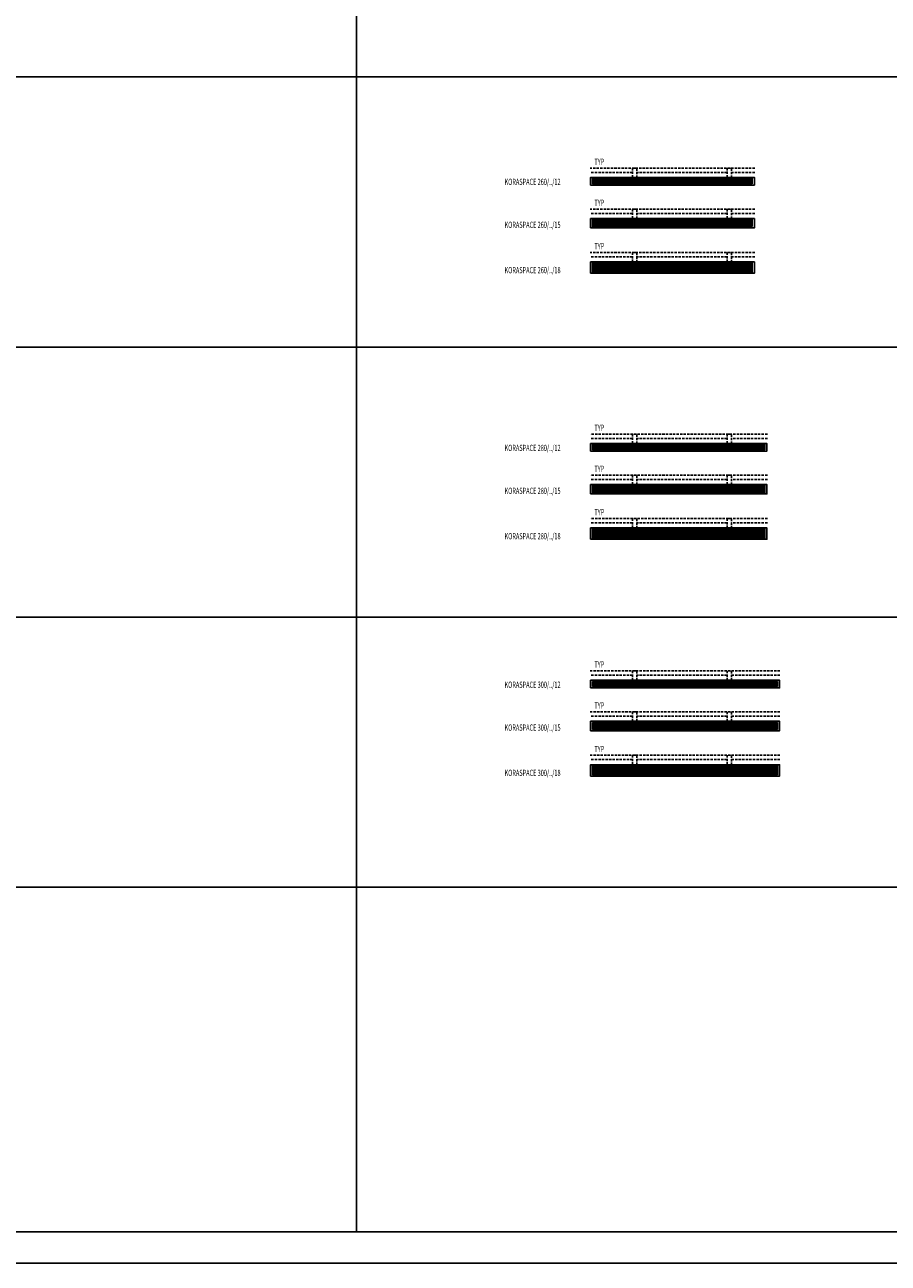
# Model space of a CAD drawing. Units: millimetres. Extents: x 160141 to 408789, y -154679 to -62560.
# Drawn here: x 236862 to 250577, y -152593 to -132926 of the extents above; entities that cross this region are included whole.
import ezdxf

# ---------------------------------------------------------------- set-up
doc = ezdxf.new("R2010")
doc.units = ezdxf.units.MM
doc.header["$LTSCALE"] = 500
doc.header["$MEASUREMENT"] = 0
doc.linetypes.add('DASHED2', pattern=[0.375, 0.25, -0.125])
for name, color, linetype in [('_konvektor_1', 7, 'Continuous'), ('_konvektor_text', 7, 'Continuous'), ('tabulka', 6, 'Continuous')]:
    doc.layers.add(name, color=color, linetype=linetype)
doc.styles.add('KOTY', font='SIMPLEX.shx', dxfattribs={"width": 0.65})

msp = doc.modelspace()

# ---------------------------------------------------------------- linework, layer by layer
at = {"color": 0, "linetype": 'DASHED2', "lineweight": -2, "ltscale": 0.3, "flags": 128}
for points in [[(248457, -135201), (245841, -135201)], [(246516, -135271), (245841, -135271)], [(246516, -135351), (246516, -135201), (246586, -135201), (246586, -135351), (246516, -135351)], [(248016, -135271), (246586, -135271)], [(248016, -135351), (248016, -135201), (248086, -135201), (248086, -135351), (248016, -135351)], [(248457, -135271), (248086, -135271)], [(248457, -135853), (245841, -135853)], [(246516, -136003), (246516, -135853), (246586, -135853), (246586, -136003), (246516, -136003)], [(248016, -136003), (248016, -135853), (248086, -135853), (248086, -136003), (248016, -136003)], [(246516, -135923), (245841, -135923)], [(248016, -135923), (246586, -135923)], [(248457, -135923), (248086, -135923)], [(248457, -136542), (245841, -136542)], [(246516, -136612), (245841, -136612)], [(246516, -136692), (246516, -136542), (246586, -136542), (246586, -136692), (246516, -136692)], [(248016, -136612), (246586, -136612)], [(248016, -136692), (248016, -136542), (248086, -136542), (248086, -136692), (248016, -136692)], [(248457, -136612), (248086, -136612)], [(248657, -139426), (245841, -139426)], [(246516, -139576), (246516, -139426), (246586, -139426), (246586, -139576), (246516, -139576)], [(248016, -139576), (248016, -139426), (248086, -139426), (248086, -139576), (248016, -139576)], [(246516, -139496), (245841, -139496)], [(248016, -139496), (246586, -139496)], [(248657, -139496), (248086, -139496)], [(248657, -140077), (245841, -140077)], [(246516, -140147), (245841, -140147)], [(246516, -140227), (246516, -140077), (246586, -140077), (246586, -140227), (246516, -140227)], [(248016, -140147), (246586, -140147)], [(248016, -140227), (248016, -140077), (248086, -140077), (248086, -140227), (248016, -140227)], [(248657, -140147), (248086, -140147)], [(248657, -140767), (245841, -140767)], [(246516, -140917), (246516, -140767), (246586, -140767), (246586, -140917), (246516, -140917)], [(248016, -140917), (248016, -140767), (248086, -140767), (248086, -140917), (248016, -140917)], [(246516, -140837), (245841, -140837)], [(248016, -140837), (246586, -140837)], [(248657, -140837), (248086, -140837)], [(248857, -143186), (245841, -143186)], [(246516, -143256), (245841, -143256)], [(246516, -143336), (246516, -143186), (246586, -143186), (246586, -143336), (246516, -143336)], [(248016, -143256), (246586, -143256)], [(248016, -143336), (248016, -143186), (248086, -143186), (248086, -143336), (248016, -143336)], [(248857, -143256), (248086, -143256)], [(248857, -143837), (245841, -143837)], [(246516, -143907), (245841, -143907)], [(246516, -143987), (246516, -143837), (246586, -143837), (246586, -143987), (246516, -143987)], [(248016, -143907), (246586, -143907)], [(248016, -143987), (248016, -143837), (248086, -143837), (248086, -143987), (248016, -143987)], [(248857, -143907), (248086, -143907)], [(248857, -144526), (245841, -144526)], [(246516, -144676), (246516, -144526), (246586, -144526), (246586, -144676), (246516, -144676)], [(248016, -144676), (248016, -144526), (248086, -144526), (248086, -144676), (248016, -144676)], [(246516, -144596), (245841, -144596)], [(248016, -144596), (246586, -144596)], [(248857, -144596), (248086, -144596)]]:
    msp.add_lwpolyline(points, dxfattribs=at)
at = {"color": 0, "linetype": 'ByBlock', "lineweight": -2, "flags": 128}
for points in [[(245882, -135369), (248418, -135369)], [(245882, -135369), (245882, -135450)], [(245882, -135385), (248418, -135385)], [(245882, -135401), (248418, -135401)], [(245882, -135418), (248418, -135418)], [(245882, -135434), (248418, -135434)], [(245882, -135450), (248418, -135450)], [(245982, -135369), (245982, -135450)], [(246082, -135369), (246082, -135450)], [(246182, -135369), (246182, -135450)], [(246282, -135369), (246282, -135450)], [(246382, -135369), (246382, -135450)], [(246482, -135369), (246482, -135450)], [(246582, -135369), (246582, -135450)], [(246682, -135369), (246682, -135450)], [(246782, -135369), (246782, -135450)], [(246882, -135369), (246882, -135450)], [(246982, -135369), (246982, -135450)], [(247082, -135369), (247082, -135450)], [(247182, -135369), (247182, -135450)], [(247282, -135369), (247282, -135450)], [(247382, -135369), (247382, -135450)], [(247482, -135369), (247482, -135450)], [(247582, -135369), (247582, -135450)], [(247682, -135369), (247682, -135450)], [(247782, -135369), (247782, -135450)], [(247882, -135369), (247882, -135450)], [(247982, -135369), (247982, -135450)], [(248082, -135369), (248082, -135450)], [(248182, -135369), (248182, -135450)], [(248282, -135369), (248282, -135450)], [(248382, -135369), (248382, -135450)], [(248418, -135369), (248418, -135450)], [(245882, -136020), (245882, -136134)], [(245882, -136020), (248418, -136020)], [(245882, -136036), (248418, -136036)], [(245882, -136052), (248418, -136052)], [(245882, -136069), (248418, -136069)], [(245882, -136085), (248418, -136085)], [(245982, -136020), (245982, -136134)], [(246082, -136020), (246082, -136134)], [(246182, -136020), (246182, -136134)], [(246282, -136020), (246282, -136134)], [(246382, -136020), (246382, -136134)], [(246482, -136020), (246482, -136134)], [(246582, -136020), (246582, -136134)], [(246682, -136020), (246682, -136134)], [(246782, -136020), (246782, -136134)], [(246882, -136020), (246882, -136134)], [(246982, -136020), (246982, -136134)], [(247082, -136020), (247082, -136134)], [(247182, -136020), (247182, -136134)], [(247282, -136020), (247282, -136134)], [(247382, -136020), (247382, -136134)], [(247482, -136020), (247482, -136134)], [(247582, -136020), (247582, -136132)], [(247682, -136020), (247682, -136132)], [(247782, -136020), (247782, -136132)], [(247882, -136020), (247882, -136132)], [(247982, -136020), (247982, -136132)], [(248082, -136020), (248082, -136132)], [(248182, -136020), (248182, -136132)], [(248282, -136020), (248282, -136132)], [(248382, -136020), (248382, -136132)], [(248418, -136020), (248418, -136132)], [(245882, -136102), (248418, -136102)], [(245882, -136118), (248418, -136118)], [(245882, -136134), (248418, -136134)], [(245882, -136708), (245882, -136855)], [(245882, -136708), (248418, -136708)], [(245882, -136724), (248418, -136724)], [(245882, -136740), (248418, -136740)], [(245882, -136757), (248418, -136757)], [(245882, -136773), (248418, -136773)], [(245882, -136790), (248418, -136790)], [(245882, -136806), (248418, -136806)], [(245882, -136822), (248418, -136822)], [(245882, -136839), (248418, -136839)], [(245882, -136855), (248418, -136855)], [(245982, -136708), (245982, -136855)], [(246082, -136708), (246082, -136855)], [(246182, -136708), (246182, -136855)], [(246282, -136708), (246282, -136855)], [(246382, -136708), (246382, -136855)], [(246482, -136708), (246482, -136855)], [(246582, -136708), (246582, -136855)], [(246682, -136708), (246682, -136855)], [(246782, -136708), (246782, -136855)], [(246882, -136708), (246882, -136855)], [(246982, -136708), (246982, -136855)], [(247082, -136708), (247082, -136855)], [(247182, -136708), (247182, -136855)], [(247282, -136708), (247282, -136855)], [(247382, -136708), (247382, -136855)], [(247482, -136708), (247482, -136855)], [(247582, -136708), (247582, -136855)], [(247682, -136708), (247682, -136855)], [(247782, -136708), (247782, -136855)], [(247882, -136708), (247882, -136855)], [(247982, -136708), (247982, -136855)], [(248082, -136708), (248082, -136855)], [(248182, -136708), (248182, -136855)], [(248282, -136708), (248282, -136855)], [(248382, -136708), (248382, -136855)], [(248418, -136708), (248418, -136855)], [(245882, -139594), (248618, -139594)], [(245882, -139594), (245882, -139675)], [(245882, -139610), (248618, -139610)], [(245882, -139626), (248618, -139626)], [(245982, -139594), (245982, -139675)], [(246082, -139594), (246082, -139675)], [(246182, -139594), (246182, -139675)], [(246282, -139594), (246282, -139675)], [(246382, -139594), (246382, -139675)], [(246482, -139594), (246482, -139675)], [(246582, -139594), (246582, -139675)], [(246682, -139594), (246682, -139675)], [(246782, -139594), (246782, -139675)], [(246882, -139594), (246882, -139675)], [(246982, -139594), (246982, -139675)], [(247082, -139594), (247082, -139675)], [(247182, -139594), (247182, -139675)], [(247282, -139594), (247282, -139675)], [(247382, -139594), (247382, -139675)], [(247482, -139594), (247482, -139675)], [(247582, -139594), (247582, -139675)], [(247682, -139594), (247682, -139675)], [(247782, -139594), (247782, -139675)], [(247882, -139594), (247882, -139675)], [(247982, -139594), (247982, -139675)], [(248082, -139594), (248082, -139675)], [(248182, -139594), (248182, -139675)], [(248282, -139594), (248282, -139675)], [(248382, -139594), (248382, -139675)], [(248482, -139594), (248482, -139675)], [(248582, -139594), (248582, -139675)], [(248618, -139594), (248618, -139675)], [(245882, -139643), (248618, -139643)], [(245882, -139659), (248618, -139659)], [(245882, -139675), (248618, -139675)], [(245882, -140245), (245882, -140359)], [(245882, -140245), (248618, -140245)], [(245882, -140261), (248618, -140261)], [(245882, -140277), (248618, -140277)], [(245882, -140294), (248618, -140294)], [(245882, -140310), (248618, -140310)], [(245882, -140326), (248618, -140326)], [(245882, -140343), (248618, -140343)], [(245882, -140359), (248618, -140359)], [(245982, -140245), (245982, -140359)], [(246082, -140245), (246082, -140359)], [(246182, -140245), (246182, -140359)], [(246282, -140245), (246282, -140359)], [(246382, -140245), (246382, -140359)], [(246482, -140245), (246482, -140359)], [(246582, -140245), (246582, -140359)], [(246682, -140245), (246682, -140359)], [(246782, -140245), (246782, -140359)], [(246882, -140245), (246882, -140359)], [(246982, -140245), (246982, -140359)], [(247082, -140245), (247082, -140359)], [(247182, -140245), (247182, -140359)], [(247282, -140245), (247282, -140359)], [(247382, -140245), (247382, -140359)], [(247482, -140245), (247482, -140359)], [(247582, -140245), (247582, -140357)], [(247682, -140245), (247682, -140357)], [(247782, -140245), (247782, -140357)], [(247882, -140245), (247882, -140357)], [(247982, -140245), (247982, -140357)], [(248082, -140245), (248082, -140357)], [(248182, -140245), (248182, -140357)], [(248282, -140245), (248282, -140357)], [(248382, -140245), (248382, -140357)], [(248482, -140245), (248482, -140357)], [(248582, -140245), (248582, -140357)], [(248618, -140245), (248618, -140357)], [(245882, -140933), (245882, -141080)], [(245882, -140933), (248618, -140933)], [(245882, -140949), (248618, -140949)], [(245882, -140965), (248618, -140965)], [(245882, -140982), (248618, -140982)], [(245882, -140998), (248618, -140998)], [(245982, -140933), (245982, -141080)], [(246082, -140933), (246082, -141080)], [(246182, -140933), (246182, -141080)], [(246282, -140933), (246282, -141080)], [(246382, -140933), (246382, -141080)], [(246482, -140933), (246482, -141080)], [(246582, -140933), (246582, -141080)], [(246682, -140933), (246682, -141080)], [(246782, -140933), (246782, -141080)], [(246882, -140933), (246882, -141080)], [(246982, -140933), (246982, -141080)], [(247082, -140933), (247082, -141080)], [(247182, -140933), (247182, -141080)], [(247282, -140933), (247282, -141080)], [(247382, -140933), (247382, -141080)], [(247482, -140933), (247482, -141080)], [(247582, -140933), (247582, -141080)], [(247682, -140933), (247682, -141080)], [(247782, -140933), (247782, -141080)], [(247882, -140933), (247882, -141080)], [(247982, -140933), (247982, -141080)], [(248082, -140933), (248082, -141080)], [(248182, -140933), (248182, -141080)], [(248282, -140933), (248282, -141080)], [(248382, -140933), (248382, -141080)], [(248482, -140933), (248482, -141080)], [(248582, -140933), (248582, -141080)], [(248618, -140933), (248618, -141080)], [(245882, -141015), (248618, -141015)], [(245882, -141031), (248618, -141031)], [(245882, -141047), (248618, -141047)], [(245882, -141064), (248618, -141064)], [(245882, -141080), (248618, -141080)], [(245882, -143353), (248818, -143353)], [(245882, -143353), (245882, -143435)], [(245982, -143353), (245982, -143435)], [(246082, -143353), (246082, -143435)], [(246182, -143353), (246182, -143435)], [(246282, -143353), (246282, -143435)], [(246382, -143353), (246382, -143435)], [(246482, -143353), (246482, -143435)], [(246582, -143353), (246582, -143435)], [(246682, -143353), (246682, -143435)], [(246782, -143353), (246782, -143435)], [(246882, -143353), (246882, -143435)], [(246982, -143353), (246982, -143435)], [(247082, -143353), (247082, -143435)], [(247182, -143353), (247182, -143435)], [(247282, -143353), (247282, -143435)], [(247382, -143353), (247382, -143435)], [(247482, -143353), (247482, -143435)], [(247582, -143353), (247582, -143435)], [(247682, -143353), (247682, -143435)], [(247782, -143353), (247782, -143435)], [(247882, -143353), (247882, -143435)], [(247982, -143353), (247982, -143435)], [(248082, -143353), (248082, -143435)], [(248182, -143353), (248182, -143435)], [(248282, -143353), (248282, -143435)], [(248382, -143353), (248382, -143435)], [(248482, -143353), (248482, -143435)], [(248582, -143353), (248582, -143435)], [(248682, -143353), (248682, -143435)], [(248782, -143353), (248782, -143435)], [(248818, -143353), (248818, -143435)], [(245882, -143369), (248818, -143369)], [(245882, -143386), (248818, -143386)], [(245882, -143402), (248818, -143402)], [(245882, -143418), (248818, -143418)], [(245882, -143435), (248818, -143435)], [(245882, -144004), (245882, -144119)], [(245882, -144004), (248818, -144004)], [(245882, -144020), (248818, -144020)], [(245882, -144037), (248818, -144037)], [(245882, -144053), (248818, -144053)], [(245882, -144070), (248818, -144070)], [(245882, -144086), (248818, -144086)], [(245882, -144102), (248818, -144102)], [(245882, -144119), (248818, -144119)], [(245982, -144004), (245982, -144119)], [(246082, -144004), (246082, -144119)], [(246182, -144004), (246182, -144119)], [(246282, -144004), (246282, -144119)], [(246382, -144004), (246382, -144119)], [(246482, -144004), (246482, -144119)], [(246582, -144004), (246582, -144119)], [(246682, -144004), (246682, -144119)], [(246782, -144004), (246782, -144119)], [(246882, -144004), (246882, -144119)], [(246982, -144004), (246982, -144119)], [(247082, -144004), (247082, -144119)], [(247182, -144004), (247182, -144119)], [(247282, -144004), (247282, -144119)], [(247382, -144004), (247382, -144119)], [(247482, -144004), (247482, -144119)], [(247582, -144004), (247582, -144116)], [(247682, -144004), (247682, -144116)], [(247782, -144004), (247782, -144116)], [(247882, -144004), (247882, -144116)], [(247982, -144004), (247982, -144116)], [(248082, -144004), (248082, -144116)], [(248182, -144004), (248182, -144116)], [(248282, -144004), (248282, -144116)], [(248382, -144004), (248382, -144116)], [(248482, -144004), (248482, -144116)], [(248582, -144004), (248582, -144116)], [(248682, -144004), (248682, -144116)], [(248782, -144004), (248782, -144116)], [(248818, -144004), (248818, -144116)], [(245882, -144692), (245882, -144839)], [(245882, -144692), (248818, -144692)], [(245882, -144709), (248818, -144709)], [(245882, -144725), (248818, -144725)], [(245882, -144741), (248818, -144741)], [(245982, -144692), (245982, -144839)], [(246082, -144692), (246082, -144839)], [(246182, -144692), (246182, -144839)], [(246282, -144692), (246282, -144839)], [(246382, -144692), (246382, -144839)], [(246482, -144692), (246482, -144839)], [(246582, -144692), (246582, -144839)], [(246682, -144692), (246682, -144839)], [(246782, -144692), (246782, -144839)], [(246882, -144692), (246882, -144839)], [(246982, -144692), (246982, -144839)], [(247082, -144692), (247082, -144839)], [(247182, -144692), (247182, -144839)], [(247282, -144692), (247282, -144839)], [(247382, -144692), (247382, -144839)], [(247482, -144692), (247482, -144839)], [(247582, -144692), (247582, -144839)], [(247682, -144692), (247682, -144839)], [(247782, -144692), (247782, -144839)], [(247882, -144692), (247882, -144839)], [(247982, -144692), (247982, -144839)], [(248082, -144692), (248082, -144839)], [(248182, -144692), (248182, -144839)], [(248282, -144692), (248282, -144839)], [(248382, -144692), (248382, -144839)], [(248482, -144692), (248482, -144839)], [(248582, -144692), (248582, -144839)], [(248682, -144692), (248682, -144839)], [(248782, -144692), (248782, -144839)], [(248818, -144692), (248818, -144839)], [(245882, -144758), (248818, -144758)], [(245882, -144774), (248818, -144774)], [(245882, -144790), (248818, -144790)], [(245882, -144807), (248818, -144807)], [(245882, -144823), (248818, -144823)], [(245882, -144839), (248818, -144839)]]:
    msp.add_lwpolyline(points, dxfattribs=at)
at = {"layer": '_konvektor_1', "color": 0, "linetype": 'ByBlock', "lineweight": -2}
for points in [[(245850, -135471), (248450, -135471), (248450, -135351), (245850, -135351)], [(245850, -136153), (248450, -136153), (248450, -136003), (245850, -136003)], [(245850, -136872), (248450, -136872), (248450, -136692), (245850, -136692)], [(245850, -139696), (248650, -139696), (248650, -139576), (245850, -139576)], [(245850, -140377), (248650, -140377), (248650, -140227), (245850, -140227)], [(245850, -141097), (248650, -141097), (248650, -140917), (245850, -140917)], [(245850, -143456), (248850, -143456), (248850, -143336), (245850, -143336)], [(245850, -144137), (248850, -144137), (248850, -143987), (245850, -143987)], [(245850, -144856), (248850, -144856), (248850, -144676), (245850, -144676)]]:
    msp.add_lwpolyline(points, close=True, dxfattribs=at)
at = {"layer": 'tabulka', "linetype": 'ByBlock', "lineweight": -2}
for p, q in [((242131, -72109), (242131, -152093)), ((160641, -133754), (278131, -133754)), ((160641, -138044), (278131, -138044)), ((160641, -142333), (278131, -142333)), ((160641, -146622), (278131, -146622))]:
    msp.add_line(p, q, dxfattribs=at)
at = {"layer": 'tabulka', "color": 3, "linetype": 'ByBlock', "lineweight": -2}
for p, q in [((160641, -152093), (278131, -152093)), ((160141, -152593), (278631, -152593))]:
    msp.add_line(p, q, dxfattribs=at)

# ---------------------------------------------------------------- texts
at = {"color": 0, "linetype": 'ByBlock', "lineweight": -2, "style": 'KOTY', "width": 0.65}
for s, p in [('KORASPACE 260/../12', (244483, -135471)), ('KORASPACE 260/../15', (244483, -136153)), ('KORASPACE 260/../18', (244483, -136872)), ('KORASPACE 280/../12', (244483, -139696)), ('KORASPACE 280/../15', (244483, -140377)), ('KORASPACE 280/../18', (244483, -141097)), ('KORASPACE 300/../12', (244483, -143456)), ('KORASPACE 300/../15', (244483, -144137)), ('KORASPACE 300/../18', (244483, -144856))]:
    msp.add_text(s, height=100, dxfattribs=at).set_placement(p)
at = {"layer": '_konvektor_text', "color": 0, "linetype": 'ByBlock', "lineweight": -2, "style": 'KOTY', "width": 0.65, "flags": 4}
for p in [(245909, -135151), (245909, -135803), (245909, -136492), (245909, -139376), (245909, -140028), (245909, -140717), (245909, -143136), (245909, -143787), (245909, -144477)]:
    msp.add_attdef('TYP', p, 'OL 80/9/18', height=100, dxfattribs=at)

doc.saveas('drawing.dxf')
